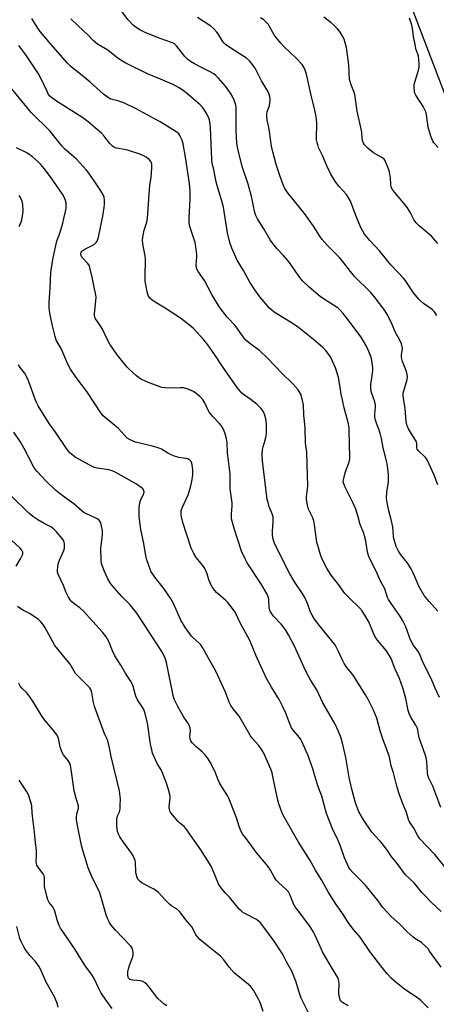
# Model space of a CAD drawing. Units: inches. Extents: x 1213768 to 1219768, y 529455 to 533455.
# Drawn here: x 1217835 to 1218020, y 529700 to 530138 of the extents above; entities that cross this region are included whole.
import ezdxf

# ---------------------------------------------------------------- set-up
doc = ezdxf.new("R2010")
doc.units = ezdxf.units.IN
doc.header["$MEASUREMENT"] = 0
doc.layers.add('NTRL-Trees', color=3, linetype='Continuous')
doc.layers.add('Undefined', color=1, linetype='Continuous')

msp = doc.modelspace()

# ---------------------------------------------------------------- linework, layer by layer
at = {"layer": 'NTRL-Trees'}
msp.add_polyline3d([(1217985.43, 530205.53, 0), (1218071.87, 529979.18, 0), (1218089.6, 529903.88, 0), (1218180.4, 529683.58, 0), (1218200.66, 529672.78, 0), (1218245.68, 529673.18, 0), (1218508.04, 529763.7, 0)], dxfattribs=at)
at = {"layer": 'Undefined'}
for points, elevation in [([(1218000, 529915.91), (1217998.87, 529919.75), (1217998.15, 529923.49), (1217997.92, 529925.21), (1217998.07, 529928.06), (1217998.72, 529932.64), (1217998.85, 529934.11), (1217998.75, 529935.85), (1217998.31, 529939.62), (1217997.97, 529941.33), (1217996.36, 529947.78), (1217995.64, 529951.97), (1217995.15, 529954.26), (1217994.7, 529955.62), (1217993.39, 529958.76), (1217992.86, 529960.56), (1217992.77, 529961.42), (1217992.74, 529962.87), (1217993.07, 529965.87), (1217993.02, 529966.89), (1217992.7, 529968.22), (1217991.13, 529972.77), (1217990.88, 529974.42), (1217990.93, 529976.1), (1217991.4, 529978.94), (1217991.78, 529982.15), (1217991.83, 529983.28), (1217991.74, 529984.58), (1217991.35, 529986.77), (1217990.89, 529988.42), (1217990.06, 529990.54), (1217989.09, 529992.64), (1217987.7, 529995.26), (1217986.58, 529996.94), (1217980.19, 530005.47), (1217978.59, 530007.48), (1217977.22, 530009), (1217976.38, 530009.82), (1217975.47, 530010.52), (1217969.82, 530014.07), (1217968.38, 530015.09), (1217963.47, 530019.16), (1217960.53, 530022.01), (1217958.97, 530024.07), (1217955.05, 530029.7), (1217954, 530031.08), (1217952.14, 530033.32), (1217949.15, 530036.4), (1217947.28, 530038.63), (1217946.16, 530040.3), (1217943.37, 530045.07), (1217940.46, 530049.52), (1217939.78, 530051.03), (1217939.31, 530052.34), (1217937.78, 530059.56), (1217936.86, 530063.31), (1217936.35, 530065.01), (1217933.69, 530072.84), (1217932.03, 530079.5), (1217931.61, 530081.46), (1217931.28, 530083.44), (1217931.12, 530085.72), (1217931.06, 530089.36), (1217931.09, 530097.17), (1217931.02, 530098.9), (1217930.82, 530100.05), (1217930.12, 530102.32), (1217929.53, 530103.68), (1217928.44, 530105.4), (1217926.26, 530108.53), (1217923.17, 530112.09), (1217921.95, 530113.3), (1217921.09, 530113.99), (1217919.18, 530115.1), (1217915.55, 530116.8), (1217912.44, 530118.47), (1217910.67, 530119.51), (1217909.54, 530120.37), (1217908.12, 530121.76), (1217904.55, 530126.42), (1217903.55, 530127.44), (1217902.3, 530128.04), (1217899.78, 530128.83), (1217897.24, 530129.74), (1217890.79, 530132.24), (1217888.22, 530133.55), (1217886.54, 530134.69), (1217885.4, 530135.6), (1217882.99, 530138.08), (1217879.74, 530142.29)], 252), ([(1218000, 529854.08), (1217997.96, 529857.54), (1217993.95, 529862.2), (1217993, 529863.5), (1217991.95, 529865.64), (1217990.01, 529870.42), (1217989.12, 529871.96), (1217987.07, 529875.24), (1217985.94, 529876.6), (1217981.23, 529881.01), (1217980.04, 529882.22), (1217979.34, 529883.07), (1217976.6, 529887), (1217973.32, 529891.16), (1217972.2, 529892.8), (1217971.34, 529894.28), (1217969.76, 529897.4), (1217969.14, 529898.71), (1217968.73, 529899.79), (1217966.89, 529905.89), (1217965.89, 529913.6), (1217965.59, 529915.3), (1217965.01, 529916.88), (1217963.25, 529920.55), (1217962.8, 529922.22), (1217962.32, 529924.77), (1217962.28, 529926.2), (1217962.75, 529929.35), (1217962.9, 529931.05), (1217962.68, 529935.51), (1217962.53, 529945.79), (1217961.93, 529949.83), (1217961.71, 529956.77), (1217961.07, 529962.27), (1217960.93, 529967.04), (1217960.73, 529968.2), (1217960.29, 529969.9), (1217959.87, 529971.29), (1217959.54, 529972.09), (1217958.59, 529973.49), (1217956.39, 529976.14), (1217951.19, 529981.11), (1217945.14, 529987.42), (1217941.33, 529990.97), (1217937.17, 529994.12), (1217935.36, 529995.66), (1217934.52, 529996.5), (1217930.63, 530002.14), (1217927.08, 530005.89), (1217923.67, 530010.27), (1217920.26, 530015.87), (1217916.89, 530022.12), (1217914.14, 530026.16), (1217913.57, 530027.15), (1217913.32, 530027.94), (1217913.22, 530029.05), (1217913.51, 530032.59), (1217913.54, 530033.77), (1217913.1, 530037.29), (1217912.72, 530038.99), (1217910.48, 530046.13), (1217910.12, 530047.82), (1217910.09, 530049.85), (1217910.47, 530055.52), (1217910.54, 530058.12), (1217910.51, 530061.82), (1217910.23, 530065.27), (1217908.43, 530077.05), (1217907.39, 530082.89), (1217906.94, 530084.57), (1217906.01, 530086.6), (1217905.48, 530087.33), (1217904.63, 530088.04), (1217897.2, 530092.67), (1217894.7, 530094.11), (1217886.59, 530098.49), (1217881.12, 530101.1), (1217878.45, 530101.98), (1217875.33, 530102.82), (1217874.51, 530103.16), (1217873.75, 530103.6), (1217871.96, 530105.07), (1217866.11, 530110.33), (1217862.51, 530113.31), (1217857.6, 530117.2), (1217855.96, 530118.75), (1217848.52, 530127.18), (1217843.87, 530132.93), (1217842.53, 530134.86), (1217840.21, 530138.6)], 248), ([(1218000, 529878.6), (1217998.81, 529880.38), (1217998.34, 529881.24), (1217997.12, 529885.06), (1217995.03, 529888.86), (1217993.35, 529892.98), (1217990.68, 529898.16), (1217990.1, 529899.48), (1217989.49, 529901.44), (1217988.66, 529906.41), (1217988.16, 529908.68), (1217987.79, 529909.77), (1217986.16, 529913.75), (1217985.35, 529917.03), (1217984.23, 529920.44), (1217983.14, 529923.13), (1217979.36, 529930.61), (1217978.73, 529932.2), (1217978.68, 529932.67), (1217978.74, 529933.51), (1217979.45, 529936.65), (1217979.89, 529938.03), (1217981, 529940.69), (1217981.43, 529942.09), (1217981.61, 529942.94), (1217981.63, 529944.36), (1217981.39, 529948.65), (1217981.31, 529956.41), (1217981.17, 529957.58), (1217980.86, 529959.02), (1217979.03, 529965.57), (1217978.25, 529969.04), (1217977.73, 529971.67), (1217977.21, 529975.57), (1217976.57, 529979.06), (1217976.15, 529980.49), (1217975.16, 529983.31), (1217973.87, 529986.32), (1217972.92, 529988.17), (1217970.85, 529991.01), (1217969.65, 529992.29), (1217965.42, 529995.87), (1217958.74, 530001.21), (1217955.9, 530003.14), (1217948.33, 530007.78), (1217947.06, 530008.78), (1217945.92, 530009.88), (1217941.51, 530014.97), (1217939.34, 530017.94), (1217937.16, 530021.45), (1217934.24, 530026.62), (1217931.52, 530031.2), (1217929.06, 530036.51), (1217928.24, 530039.06), (1217927.14, 530043.41), (1217925.36, 530054.83), (1217924.47, 530058.08), (1217922.7, 530063.77), (1217921.93, 530066.57), (1217921.04, 530071.46), (1217920.4, 530074.16), (1217920.15, 530076.14), (1217919.56, 530089.99), (1217919.42, 530091.74), (1217919.11, 530093.39), (1217918.81, 530094.46), (1217917.67, 530096.73), (1217916.43, 530098.68), (1217915.8, 530099.45), (1217915, 530100.23), (1217908.83, 530105.55), (1217907.03, 530106.88), (1217905.33, 530108.01), (1217904.09, 530108.74), (1217902.62, 530109.47), (1217897.36, 530111.6), (1217891.6, 530114.08), (1217881.97, 530118.74), (1217880.43, 530119.62), (1217878.52, 530120.92), (1217873.91, 530124.54), (1217869.31, 530127.27), (1217867.37, 530128.85), (1217865, 530131.41), (1217860.71, 530135.38), (1217857.53, 530138.49)], 250), ([(1218000, 530003.68), (1217998.07, 530007.37), (1217997.22, 530008.83), (1217992.44, 530015.01), (1217990.78, 530016.92), (1217983.69, 530023.95), (1217981.87, 530026.18), (1217978.44, 530030.62), (1217976.86, 530032.5), (1217975.69, 530033.77), (1217971.53, 530037.92), (1217969.31, 530040.45), (1217968.27, 530041.83), (1217965.35, 530046.26), (1217961.47, 530051.88), (1217953.87, 530061.32), (1217952.72, 530063.02), (1217952.09, 530064.36), (1217950.91, 530067.44), (1217948.81, 530073.68), (1217947.27, 530079.36), (1217946.69, 530081.92), (1217945.9, 530088.38), (1217945.42, 530090.94), (1217944.84, 530093.43), (1217944.69, 530095.13), (1217944.71, 530096.27), (1217944.84, 530097.08), (1217945.83, 530100.03), (1217946.07, 530101.17), (1217946.18, 530102.63), (1217945.97, 530103.99), (1217945.58, 530105.31), (1217945.15, 530106.33), (1217942.28, 530110.92), (1217939.41, 530116.6), (1217938.65, 530117.82), (1217936.9, 530119.79), (1217935.61, 530120.97), (1217928.58, 530125.41), (1217926.3, 530127.06), (1217925.67, 530127.69), (1217924.91, 530128.61), (1217923.04, 530131.82), (1217922.49, 530132.61), (1217921.06, 530134.1), (1217919.7, 530135.23), (1217913.78, 530139.14)], 254), ([(1218000, 530028.92), (1217998.47, 530030.7), (1217994.85, 530035.31), (1217990.43, 530039.9), (1217988.99, 530041.65), (1217988.15, 530042.82), (1217986.63, 530045.37), (1217985.96, 530046.69), (1217984.23, 530051.08), (1217982.39, 530056.19), (1217981.7, 530057.78), (1217980.03, 530060.36), (1217976.79, 530063.98), (1217975.28, 530066.07), (1217973.09, 530069.44), (1217971.35, 530073.09), (1217969.41, 530077.68), (1217967.7, 530081.33), (1217967.3, 530082.43), (1217966.99, 530083.58), (1217966.75, 530084.74), (1217966.69, 530085.61), (1217966.88, 530091.74), (1217966.72, 530094.08), (1217966.46, 530095.81), (1217965.69, 530099.26), (1217964.48, 530103.79), (1217963.42, 530109.2), (1217962.35, 530113.93), (1217961.51, 530116.09), (1217960.86, 530117.4), (1217960.4, 530118.12), (1217957.92, 530120.85), (1217952.25, 530126.23), (1217950.84, 530127.72), (1217948.81, 530130.18), (1217947.96, 530131.34), (1217946.21, 530134.56), (1217945.34, 530135.96), (1217944.58, 530136.82), (1217943.27, 530138), (1217941.89, 530138.99)], 256), ([(1218000, 530063.62), (1217999.84, 530064.8), (1217999.69, 530067.69), (1217999.26, 530070.31), (1217998.92, 530071.43), (1217998.1, 530073.61), (1217997.16, 530075.72), (1217996.82, 530076.17), (1217996.18, 530076.73), (1217992.14, 530078.94), (1217989.7, 530080.92), (1217988.65, 530081.88), (1217988.11, 530082.52), (1217987.7, 530083.26), (1217987.29, 530084.34), (1217987.04, 530085.44), (1217986.87, 530087.77), (1217986.72, 530088.86), (1217984.91, 530097.46), (1217983.8, 530104.82), (1217983.37, 530106.26), (1217982.14, 530109.2), (1217981.47, 530111.59), (1217981.21, 530118.03), (1217980.15, 530125.68), (1217979.57, 530127.84), (1217979.03, 530129.42), (1217978.36, 530130.73), (1217977.29, 530132.5), (1217976.05, 530134.07), (1217974.5, 530135.75), (1217973.15, 530136.86), (1217970.02, 530139.2)], 258), ([(1218000, 529806.39), (1217999.42, 529809.54), (1217999.1, 529810.84), (1217996.58, 529817.56), (1217995.14, 529822.02), (1217993.58, 529827.51), (1217992.17, 529831.12), (1217989.79, 529835.87), (1217988.62, 529837.91), (1217983, 529846.64), (1217980.3, 529850.08), (1217979.08, 529851.87), (1217978.42, 529853.1), (1217976.55, 529857.29), (1217975.03, 529860.12), (1217974.18, 529861.28), (1217971.1, 529865.11), (1217967.93, 529868.87), (1217965.91, 529871.61), (1217964.78, 529873.33), (1217964.11, 529874.68), (1217962.78, 529878.52), (1217961.52, 529881.23), (1217960.65, 529882.71), (1217957.31, 529887.8), (1217954.83, 529891.79), (1217951.07, 529899.28), (1217948, 529905.73), (1217947.4, 529907.71), (1217947.16, 529909.14), (1217947.19, 529910.56), (1217947.48, 529914.85), (1217947.44, 529917.11), (1217947.07, 529918.49), (1217946.17, 529920.46), (1217945.77, 529921.51), (1217945.2, 529923.41), (1217944.87, 529924.8), (1217942.81, 529941.98), (1217942.66, 529944.75), (1217942.77, 529947.07), (1217942.99, 529948.18), (1217943.87, 529951.19), (1217944.33, 529953.16), (1217944.46, 529954.32), (1217944.53, 529956.38), (1217944.47, 529958.43), (1217944.17, 529960.67), (1217943.74, 529962.26), (1217943.15, 529963.78), (1217942.63, 529964.64), (1217942.13, 529965.27), (1217940.38, 529967.05), (1217937.73, 529969.13), (1217934.67, 529971.15), (1217933.54, 529972.1), (1217932.75, 529972.93), (1217931.5, 529974.54), (1217924.96, 529983.91), (1217921.6, 529989.16), (1217918.46, 529993.62), (1217916.65, 529995.85), (1217911.99, 530000.77), (1217910.23, 530002.34), (1217906.3, 530005.42), (1217899.4, 530009.93), (1217895.06, 530012.47), (1217893.62, 530013.42), (1217892.56, 530014.33), (1217891.9, 530015.42), (1217891.46, 530017.07), (1217890.59, 530021.89), (1217890.52, 530023.9), (1217890.69, 530031.7), (1217890.5, 530033.11), (1217889.59, 530037.6), (1217889.35, 530039.95), (1217889.52, 530041.36), (1217890.16, 530044.47), (1217891.24, 530048.07), (1217891.56, 530049.76), (1217892.48, 530062.57), (1217892.67, 530064.34), (1217893.24, 530068.09), (1217893.55, 530072.17), (1217893.52, 530073.9), (1217893.12, 530075.07), (1217892.49, 530075.87), (1217890.93, 530077.01), (1217889.71, 530077.69), (1217887.67, 530078.54), (1217882.7, 530080.07), (1217881.28, 530080.39), (1217877.81, 530080.98), (1217877.26, 530081.16), (1217876.56, 530081.51), (1217875.89, 530082.03), (1217874.85, 530083.08), (1217872.25, 530086.34), (1217871.09, 530087.59), (1217868.35, 530090.1), (1217865.2, 530092.65), (1217862.89, 530094.42), (1217858, 530097.66), (1217851.08, 530101.87), (1217848.97, 530103.39), (1217848.03, 530104.28), (1217847.6, 530104.9), (1217847.06, 530105.89), (1217844.3, 530111.79), (1217843.04, 530114.1), (1217837.45, 530122.48), (1217834.3, 530126.6)], 246), ([(1218000, 529766.16), (1217998.62, 529768.34), (1217996.07, 529771.72), (1217995.11, 529772.84), (1217992.5, 529775.57), (1217991.41, 529776.96), (1217987.63, 529782.45), (1217985.65, 529785.95), (1217984.97, 529787.51), (1217984.09, 529789.91), (1217982.45, 529795.95), (1217981.28, 529801.2), (1217979.77, 529810.11), (1217978.49, 529815.86), (1217977.72, 529818.69), (1217976.55, 529821.69), (1217975.01, 529824.85), (1217969.51, 529834.36), (1217966.85, 529840.24), (1217964.24, 529844.35), (1217963.36, 529845.9), (1217961.92, 529848.81), (1217956.92, 529859.6), (1217954.37, 529864.61), (1217953.29, 529866.34), (1217951.79, 529868.48), (1217951.03, 529869.37), (1217947.78, 529872.78), (1217946.91, 529873.92), (1217946.3, 529874.89), (1217945.97, 529875.64), (1217945.69, 529876.69), (1217945.5, 529880.5), (1217945.27, 529881.58), (1217944.86, 529882.64), (1217942.02, 529887.48), (1217935.92, 529896.59), (1217934.97, 529898.37), (1217933.41, 529901.89), (1217930.24, 529911.39), (1217929.36, 529914.53), (1217928.97, 529916.27), (1217928.88, 529918.34), (1217929.18, 529922.1), (1217929.19, 529923.25), (1217928.36, 529929.57), (1217928.29, 529930.99), (1217928.33, 529936.07), (1217927.14, 529945.57), (1217927.01, 529949.98), (1217926.68, 529951.74), (1217926.08, 529954.05), (1217925.66, 529955.15), (1217924.92, 529956.74), (1217924.36, 529957.76), (1217923.68, 529958.65), (1217920.58, 529961.69), (1217919.21, 529963.46), (1217918.21, 529965.1), (1217917.12, 529967.78), (1217916.03, 529969.4), (1217914.91, 529970.66), (1217913.3, 529971.94), (1217912.09, 529972.79), (1217911.08, 529973.31), (1217909.21, 529973.96), (1217907.58, 529974.39), (1217906.18, 529974.47), (1217901.64, 529974.26), (1217899.38, 529974.4), (1217897.98, 529974.63), (1217896.3, 529975.18), (1217891.6, 529976.92), (1217888.54, 529978.45), (1217887.57, 529979.07), (1217886.66, 529979.81), (1217883.55, 529982.56), (1217882.5, 529983.59), (1217878.12, 529989.05), (1217874.77, 529993.87), (1217873.3, 529996.65), (1217871.38, 530000.88), (1217869.97, 530003.1), (1217868.47, 530005.17), (1217868.1, 530005.86), (1217867.96, 530006.56), (1217867.98, 530007.41), (1217868.62, 530013.19), (1217868.69, 530014.64), (1217868.55, 530015.77), (1217867.94, 530018.47), (1217867, 530023.7), (1217866.15, 530027.38), (1217865.72, 530028.73), (1217865.09, 530029.69), (1217862.44, 530032.52), (1217862.03, 530033.33), (1217861.93, 530034.01), (1217862.1, 530034.75), (1217862.38, 530035.16), (1217862.75, 530035.51), (1217863.73, 530036.12), (1217866.93, 530037.69), (1217867.94, 530038.28), (1217868.72, 530039.02), (1217869.18, 530039.68), (1217869.41, 530040.16), (1217869.77, 530041.47), (1217871.74, 530050.7), (1217872.38, 530054.66), (1217872.51, 530056.07), (1217872.44, 530057.76), (1217872.26, 530059.15), (1217871.9, 530060.21), (1217870.89, 530061.97), (1217868.82, 530065.19), (1217865.89, 530069.35), (1217864.41, 530071.16), (1217859.97, 530076.13), (1217854.71, 530080.77), (1217853.42, 530082.01), (1217848.21, 530088.74), (1217839.86, 530096.89), (1217829.11, 530109.95)], 244), ([(1218000, 529739.34), (1217996.28, 529743.34), (1217994.15, 529746.41), (1217988.34, 529753.42), (1217982.87, 529759.04), (1217981.78, 529760.31), (1217981.17, 529761.25), (1217979.23, 529765.52), (1217977.48, 529770.75), (1217976.05, 529773.95), (1217974.2, 529777.58), (1217971.25, 529785.15), (1217970.7, 529786.83), (1217969.08, 529792.94), (1217967.34, 529797.44), (1217965.75, 529803.04), (1217965.1, 529805.03), (1217962.91, 529811.25), (1217960.21, 529817.25), (1217959.78, 529818.03), (1217959.16, 529818.94), (1217956.45, 529822.18), (1217955.67, 529823.36), (1217954.39, 529826.27), (1217953.05, 529829.82), (1217951.62, 529832.92), (1217950.1, 529835.84), (1217946.73, 529841.3), (1217944.47, 529845.24), (1217939.8, 529855.55), (1217937.05, 529862.07), (1217932.94, 529869.66), (1217930.57, 529874.68), (1217929.37, 529876.39), (1217927.33, 529878.97), (1217926.28, 529880), (1217922.3, 529883.47), (1217921.54, 529884.34), (1217920.52, 529885.73), (1217919.91, 529886.7), (1217919.54, 529887.5), (1217918.94, 529889.15), (1217918.18, 529891.79), (1217917.05, 529894.16), (1217916.25, 529895.39), (1217913.23, 529899.08), (1217912.2, 529900.81), (1217911.02, 529903.11), (1217907.35, 529914.54), (1217906.7, 529917.08), (1217906.54, 529917.93), (1217906.49, 529918.78), (1217906.62, 529919.92), (1217906.96, 529921.03), (1217909.68, 529926.89), (1217910.68, 529930.26), (1217911.33, 529932.8), (1217911.74, 529935.83), (1217911.8, 529937.96), (1217911.46, 529940.2), (1217911.26, 529941.01), (1217910.96, 529941.76), (1217910.46, 529942.34), (1217909.51, 529942.85), (1217908.69, 529943.04), (1217905.54, 529943.52), (1217903.55, 529944.1), (1217902.15, 529944.59), (1217900.67, 529945.35), (1217897.83, 529947.12), (1217896.3, 529947.8), (1217893.85, 529948.56), (1217886.24, 529950.24), (1217883.86, 529951.26), (1217882.59, 529952.14), (1217878.71, 529956.37), (1217872.7, 529961.25), (1217871.88, 529962.05), (1217870.86, 529963.32), (1217868.25, 529967.14), (1217864.54, 529972.87), (1217859.82, 529979.03), (1217857.27, 529982.8), (1217856.21, 529984.91), (1217853.23, 529991.91), (1217851.02, 529995.64), (1217850.5, 529997.21), (1217849.36, 530001.94), (1217848.18, 530007.57), (1217847.86, 530010), (1217847.83, 530012.39), (1217848.34, 530018.69), (1217848.55, 530025.66), (1217849.41, 530031.53), (1217850.77, 530037.72), (1217851.3, 530039.59), (1217852.72, 530043.68), (1217853.9, 530047.67), (1217854.44, 530049.67), (1217855.16, 530052.87), (1217855.4, 530054.33), (1217855.44, 530055.49), (1217855.37, 530056.64), (1217855.14, 530057.73), (1217854.52, 530059.28), (1217853.84, 530060.51), (1217848.49, 530068.22), (1217845.67, 530071.9), (1217844.12, 530073.7), (1217842.91, 530074.91), (1217840.26, 530077.22), (1217838.89, 530078.25), (1217837.92, 530078.85), (1217833.26, 530081.12)], 242), ([(1218020.77, 530038.59), (1218017.85, 530041.84), (1218012.49, 530046.44), (1218011.05, 530047.81), (1218010.27, 530048.92), (1218008.55, 530052.2), (1218007.24, 530054.43), (1218005.48, 530056.67), (1218001.5, 530061.41), (1218000.6, 530062.62), (1218000, 530063.62)], 258), ([(1217834.48, 530046.19), (1217835.12, 530047.45), (1217835.5, 530048.53), (1217835.83, 530049.95), (1217836.14, 530051.67), (1217836.23, 530053.11), (1217836.06, 530055.99), (1217835.77, 530057.38), (1217835.12, 530058.99), (1217834.57, 530060.01)], 240), ([(1218020.32, 530006.6), (1218019.91, 530007.37), (1218019.25, 530008.25), (1218018.28, 530009.21), (1218014.39, 530012), (1218013.08, 530013.06), (1218012.26, 530013.84), (1218009.88, 530016.69), (1218006.51, 530021.82), (1218005.47, 530023.27), (1218000, 530028.92)], 256), ([(1218020.72, 529931.38), (1218019.05, 529935.61), (1218016.19, 529942.16), (1218015.73, 529942.89), (1218015.17, 529943.53), (1218012.12, 529946.5), (1218011.6, 529947.11), (1218011.35, 529947.77), (1218011.4, 529949.54), (1218011.18, 529950.46), (1218010.8, 529951.15), (1218008.96, 529953.98), (1218007.67, 529956.27), (1218007.05, 529957.58), (1218006.63, 529959.48), (1218006.15, 529965.21), (1218005.44, 529969.86), (1218005.32, 529971.18), (1218005.38, 529972.28), (1218005.54, 529973.1), (1218007.08, 529978.21), (1218007.2, 529979.28), (1218007.15, 529980.34), (1218006.78, 529981.73), (1218005.07, 529986.1), (1218004.55, 529987.93), (1218004.5, 529989.17), (1218004.96, 529991.86), (1218004.89, 529992.66), (1218004.58, 529993.99), (1218004.04, 529995.29), (1218001.93, 529999.01), (1218000, 530003.68)], 254), ([(1218000, 529712.02), (1217998.37, 529713.78), (1217995.38, 529717.5), (1217990.5, 529723.89), (1217986.16, 529730.28), (1217983.26, 529733.7), (1217980.84, 529736.81), (1217978.78, 529740.09), (1217975.49, 529744.68), (1217971.95, 529750.31), (1217968.93, 529755.7), (1217966.29, 529759.97), (1217963.9, 529764.33), (1217958.7, 529772.52), (1217953.2, 529782.11), (1217951.96, 529784.47), (1217951.38, 529785.82), (1217950.05, 529789.45), (1217949.55, 529791.14), (1217948.46, 529795.97), (1217947.39, 529801.64), (1217946.97, 529803.29), (1217946.38, 529804.87), (1217943.2, 529812.28), (1217942.14, 529813.97), (1217940.97, 529815.6), (1217938.07, 529818.76), (1217937.37, 529819.66), (1217932.3, 529828.46), (1217929.66, 529831.73), (1217928.68, 529833.15), (1217927.94, 529834.75), (1217926.31, 529839.11), (1217922.05, 529848.48), (1217916.11, 529859), (1217915.33, 529860.12), (1217914.46, 529861.14), (1217911.91, 529863.24), (1217911.15, 529864), (1217908.46, 529867.7), (1217907.54, 529869.16), (1217906.4, 529871.19), (1217903.33, 529878.22), (1217901.78, 529880.98), (1217898.89, 529885.28), (1217894.92, 529890.2), (1217893.89, 529891.62), (1217893.28, 529892.61), (1217892.33, 529895.07), (1217891.2, 529898.42), (1217890.81, 529899.83), (1217889.88, 529906.02), (1217888.68, 529911.45), (1217887.92, 529917.23), (1217887.84, 529920.44), (1217887.97, 529922.77), (1217888.47, 529924.39), (1217889.92, 529927.42), (1217890.04, 529928.15), (1217889.98, 529928.61), (1217889.81, 529929.03), (1217889.48, 529929.47), (1217888.83, 529930.06), (1217886.64, 529931.63), (1217881.14, 529934.78), (1217877.13, 529936.93), (1217875.86, 529937.49), (1217874.33, 529937.97), (1217869.22, 529938.78), (1217868.11, 529939.06), (1217867.3, 529939.37), (1217859.37, 529943.67), (1217858.47, 529944.34), (1217857.25, 529945.47), (1217856.49, 529946.28), (1217855.61, 529947.44), (1217850.68, 529954.72), (1217847.89, 529958.58), (1217842.96, 529966.42), (1217842.31, 529967.63), (1217841.75, 529968.91), (1217838.59, 529977.59), (1217837.81, 529979.53), (1217837.12, 529980.7), (1217834.91, 529983.45), (1217834.19, 529984.64)], 240), ([(1217980.81, 529699.7), (1217978.29, 529701.14), (1217977.59, 529701.87), (1217977.35, 529702.33), (1217977.07, 529703.11), (1217976.74, 529704.77), (1217976.71, 529705.91), (1217976.87, 529709.37), (1217976.69, 529710.81), (1217976.36, 529711.92), (1217975.69, 529713.19), (1217972.55, 529718.41), (1217969.5, 529723.7), (1217968.36, 529726.06), (1217966.21, 529731), (1217965.27, 529732.77), (1217963.72, 529735.16), (1217958.25, 529742.31), (1217957.24, 529743.76), (1217956.55, 529745.05), (1217954.94, 529749.18), (1217954.24, 529750.33), (1217953.28, 529751.36), (1217949.84, 529754.46), (1217948.84, 529755.49), (1217947.86, 529756.97), (1217946.3, 529760), (1217945.53, 529761.19), (1217944.46, 529762.55), (1217940.24, 529767.5), (1217936.33, 529772.88), (1217933.82, 529776.13), (1217933.12, 529777.43), (1217932.31, 529779.35), (1217931.11, 529783.33), (1217927.8, 529791.95), (1217927.27, 529792.98), (1217924.91, 529796.57), (1217923.61, 529798.87), (1217923.01, 529800.21), (1217921.57, 529804.06), (1217919.52, 529807.95), (1217918.61, 529809.45), (1217917.19, 529811.24), (1217915.85, 529812.57), (1217914.11, 529814.03), (1217913.08, 529815.01), (1217911.5, 529816.66), (1217910.86, 529817.56), (1217910.58, 529818.35), (1217910.47, 529819.19), (1217910.75, 529822.23), (1217910.61, 529823.31), (1217910.32, 529824.1), (1217909.82, 529825.12), (1217907.71, 529828), (1217905.04, 529832.7), (1217904.28, 529834.22), (1217903.52, 529836.02), (1217903.05, 529837.7), (1217900.06, 529852.3), (1217899.41, 529854.25), (1217898.47, 529856.44), (1217897.71, 529857.72), (1217886.84, 529874.33), (1217883.86, 529878.02), (1217880.09, 529881.84), (1217875.83, 529886.62), (1217875.02, 529887.81), (1217874, 529889.55), (1217872.43, 529892.82), (1217871.33, 529895.83), (1217871.09, 529896.66), (1217870.96, 529897.52), (1217870.86, 529903.36), (1217871.46, 529907.56), (1217871.61, 529909.85), (1217871.51, 529910.99), (1217871.11, 529913), (1217870.76, 529914.4), (1217870.45, 529915.16), (1217869.93, 529915.75), (1217869.23, 529916.21), (1217867.68, 529916.98), (1217864.38, 529918.37), (1217863.38, 529918.9), (1217862.47, 529919.55), (1217858.86, 529922.86), (1217854.64, 529925.81), (1217850.83, 529928.83), (1217846.36, 529933.14), (1217842.6, 529937.13), (1217841.69, 529938.23), (1217840.93, 529939.41), (1217836.72, 529947.46), (1217834.96, 529950.55), (1217832.11, 529954.75)], 238), ([(1217964.49, 529693.9), (1217959.99, 529703.06), (1217959.01, 529705.72), (1217957.55, 529710.61), (1217955.74, 529715.13), (1217955.21, 529716.17), (1217953.39, 529719.24), (1217952.15, 529721.96), (1217951.39, 529723.23), (1217947.9, 529728.39), (1217942.9, 529735.24), (1217941.8, 529736.57), (1217940.78, 529737.54), (1217940.11, 529738.03), (1217934.88, 529740.77), (1217933.9, 529741.35), (1217933.22, 529741.87), (1217932.42, 529742.69), (1217930.54, 529744.9), (1217928.09, 529748), (1217926.2, 529749.92), (1217924.94, 529751.42), (1217923.92, 529752.76), (1217923.23, 529753.96), (1217922.12, 529756.5), (1217920.55, 529760.47), (1217919.93, 529761.77), (1217915.25, 529769.03), (1217908.66, 529778.56), (1217907.85, 529779.39), (1217906.01, 529780.86), (1217905.17, 529781.67), (1217902.77, 529784.58), (1217901.74, 529785.96), (1217901.48, 529786.45), (1217901.31, 529786.95), (1217901.22, 529788.02), (1217901.33, 529789.69), (1217901.69, 529791.82), (1217901.7, 529792.62), (1217901.49, 529793.72), (1217900.86, 529795.92), (1217899.99, 529798.66), (1217898.29, 529803.31), (1217897.62, 529804.63), (1217895.84, 529807.44), (1217893.85, 529812.05), (1217893.47, 529813.45), (1217892.97, 529816.02), (1217891.58, 529825.57), (1217890.4, 529830.07), (1217889.94, 529831.44), (1217889.55, 529832.22), (1217887.38, 529835.36), (1217886.96, 529836.1), (1217886.47, 529837.41), (1217885.21, 529841.73), (1217884.82, 529842.78), (1217884.27, 529843.76), (1217881.89, 529847.32), (1217879.69, 529851.2), (1217877.03, 529855.36), (1217876.05, 529857.47), (1217874.39, 529861.74), (1217873.25, 529863.7), (1217871.55, 529865.83), (1217862.93, 529875.36), (1217861.56, 529876.59), (1217858.87, 529878.5), (1217858, 529879.29), (1217857.22, 529880.16), (1217856.49, 529881.36), (1217855.48, 529883.38), (1217854.16, 529886.63), (1217851.87, 529891.66), (1217851.59, 529892.49), (1217851.5, 529893.35), (1217851.64, 529894.81), (1217851.91, 529896.27), (1217852.47, 529897.88), (1217854.36, 529902.19), (1217854.66, 529903.19), (1217854.7, 529904.04), (1217854.64, 529904.91), (1217854.49, 529905.76), (1217854.19, 529906.54), (1217853.58, 529907.46), (1217851.18, 529910.43), (1217849.81, 529911.83), (1217848.64, 529912.64), (1217845.63, 529914.19), (1217842.78, 529915.82), (1217840.57, 529917.25), (1217838.87, 529918.72), (1217831.24, 529926.16)], 236), ([(1218020.76, 529875.08), (1218016.8, 529879.44), (1218014.6, 529882.17), (1218012.44, 529885.95), (1218009.74, 529892.21), (1218008.81, 529894.02), (1218007.13, 529896.75), (1218004.46, 529900.01), (1218003.18, 529901.9), (1218002.23, 529903.91), (1218001.21, 529907.41), (1218001.03, 529908.56), (1218000.64, 529912.69), (1218000, 529915.91)], 252), ([(1217833.16, 529895.11), (1217835.07, 529898.39), (1217835.84, 529899.93), (1217836.11, 529900.69), (1217836.13, 529901.43), (1217835.71, 529902.32), (1217834.85, 529903.36), (1217831.21, 529906.57)], 234), ([(1218021.4, 529836.72), (1218019.34, 529841.25), (1218017.78, 529845.29), (1218014.12, 529852.54), (1218012.66, 529855.88), (1218011.94, 529857.16), (1218009.82, 529860.23), (1218008.48, 529862.77), (1218007.96, 529864), (1218006.48, 529868.14), (1218005.22, 529870.8), (1218003.86, 529873.09), (1218000, 529878.6)], 250), ([(1217943.06, 529697.23), (1217941.73, 529701.22), (1217940.95, 529702.73), (1217938.67, 529706.66), (1217937.9, 529707.84), (1217937.33, 529708.48), (1217936.46, 529709.24), (1217930.98, 529713.56), (1217930.12, 529714.32), (1217927.94, 529716.91), (1217925.57, 529720.12), (1217924.03, 529721.82), (1217917.36, 529727.18), (1217914.9, 529729.21), (1217914.06, 529730), (1217913.12, 529731.31), (1217911.85, 529733.83), (1217911.27, 529734.8), (1217908.64, 529737.99), (1217906.62, 529740.74), (1217905.88, 529741.56), (1217904.44, 529742.76), (1217902.46, 529743.97), (1217901.53, 529744.67), (1217899.45, 529746.77), (1217896.44, 529750.03), (1217895.58, 529750.82), (1217894.35, 529751.57), (1217889.17, 529754.23), (1217888.28, 529754.95), (1217887.33, 529756), (1217886.92, 529756.74), (1217886.56, 529758.16), (1217886.44, 529759.33), (1217886.26, 529763.4), (1217886.12, 529764.24), (1217885.82, 529765.05), (1217885.17, 529766.36), (1217884.42, 529767.63), (1217880.88, 529772.4), (1217879.25, 529774.77), (1217878.63, 529775.99), (1217878.2, 529777.24), (1217878.03, 529778.34), (1217877.95, 529779.75), (1217877.93, 529781.45), (1217878, 529782.83), (1217878.27, 529784.16), (1217879.07, 529785.96), (1217879.24, 529786.5), (1217879.37, 529787.36), (1217879.49, 529789.12), (1217879.52, 529791.47), (1217879.06, 529795.27), (1217875.41, 529810.48), (1217874.65, 529814.36), (1217873.91, 529817.47), (1217873.53, 529818.55), (1217872.76, 529819.98), (1217872.29, 529821.06), (1217867.98, 529832.76), (1217867.51, 529834.59), (1217866.84, 529839.05), (1217866.45, 529840.31), (1217866, 529841.01), (1217865.24, 529841.86), (1217860.36, 529846.69), (1217859.62, 529847.5), (1217858.98, 529848.49), (1217857.26, 529851.53), (1217853.56, 529855.89), (1217850.44, 529859.96), (1217845.87, 529868.07), (1217845.05, 529869.31), (1217844.13, 529870.47), (1217843.04, 529871.47), (1217840.32, 529873.32), (1217839.04, 529874.09), (1217836.11, 529875.54), (1217833.75, 529877.19)], 234), ([(1218022.01, 529787.94), (1218018.53, 529797.3), (1218016.67, 529800.98), (1218016.35, 529802.06), (1218016.09, 529803.44), (1218015.79, 529808.16), (1218015.53, 529810.15), (1218015.13, 529811.5), (1218012.47, 529818.79), (1218011.62, 529822.93), (1218010.9, 529824.49), (1218008.72, 529828.05), (1218008.01, 529829.62), (1218007.6, 529831.03), (1218006.49, 529836.37), (1218005.22, 529841.08), (1218003.7, 529845.18), (1218001.61, 529849.7), (1218000, 529854.08)], 248), ([(1217900.15, 529699.74), (1217898.95, 529700.5), (1217897.45, 529701.75), (1217896.24, 529702.94), (1217891.86, 529708.56), (1217891.09, 529709.44), (1217890.45, 529709.97), (1217889.53, 529710.47), (1217888.46, 529710.78), (1217887.04, 529710.99), (1217885.05, 529711.09), (1217884.29, 529711.2), (1217883.69, 529711.45), (1217883.19, 529711.94), (1217882.95, 529712.5), (1217882.85, 529713.33), (1217882.91, 529714.81), (1217883.1, 529716.11), (1217883.51, 529717.57), (1217884.91, 529721.14), (1217885.19, 529722.25), (1217885.17, 529723.34), (1217884.86, 529724.95), (1217884.57, 529725.7), (1217884.09, 529726.35), (1217877.29, 529733.3), (1217875.41, 529735.53), (1217874.63, 529736.74), (1217873.77, 529738.57), (1217873.15, 529740.18), (1217871.73, 529745.4), (1217870.39, 529749.86), (1217869.76, 529751.26), (1217867.37, 529755.87), (1217865.73, 529759.54), (1217865.16, 529761), (1217863.93, 529765.53), (1217863.01, 529768.3), (1217862.24, 529770.98), (1217860.52, 529779.82), (1217860.07, 529782.44), (1217859.99, 529783.6), (1217860.19, 529785.06), (1217860.88, 529787.56), (1217860.9, 529788.56), (1217859.83, 529791.9), (1217858.91, 529795.33), (1217857.65, 529804.82), (1217857.28, 529806.52), (1217856.84, 529807.89), (1217856.26, 529808.83), (1217854.27, 529811.23), (1217853.48, 529812.68), (1217852.73, 529814.78), (1217852.01, 529818.52), (1217851.75, 529819.26), (1217851.39, 529819.98), (1217849.25, 529822.79), (1217846.59, 529825.76), (1217845.74, 529826.86), (1217844.5, 529828.72), (1217840.51, 529835.11), (1217838.48, 529838.1), (1217837.73, 529838.95), (1217835.62, 529840.92), (1217835.05, 529841.6), (1217834.31, 529843.17)], 232), ([(1218024.65, 529760.53), (1218019.38, 529766.92), (1218012.77, 529773.98), (1218011.87, 529775.31), (1218010.11, 529778.65), (1218008.19, 529781.5), (1218007.71, 529782.48), (1218006.77, 529785.59), (1218005.16, 529789.51), (1218003.59, 529793.91), (1218002.48, 529797.41), (1218000.96, 529803.24), (1218000, 529806.39)], 246), ([(1217875.87, 529698.51), (1217873.03, 529702.29), (1217870.81, 529705.58), (1217869.74, 529707.63), (1217867.81, 529711.78), (1217866.95, 529713.29), (1217864, 529717.27), (1217861.88, 529720.53), (1217859.07, 529725.16), (1217852.95, 529734.18), (1217852.31, 529735.44), (1217851.37, 529737.86), (1217850.35, 529741.72), (1217849.98, 529742.79), (1217849.39, 529743.79), (1217847.92, 529745.56), (1217847.23, 529746.82), (1217846.75, 529748.5), (1217845.81, 529752.79), (1217845.72, 529753.95), (1217845.79, 529756.58), (1217845.66, 529757.44), (1217845.16, 529758.39), (1217842.75, 529761.42), (1217842.39, 529762.18), (1217842.19, 529762.99), (1217842.11, 529763.81), (1217842.24, 529766.54), (1217842.16, 529768.89), (1217841.72, 529772.14), (1217841.36, 529776.86), (1217840.68, 529781.58), (1217840.3, 529785.43), (1217840.09, 529788.58), (1217839.74, 529790.26), (1217838.61, 529793.56), (1217837.9, 529794.85), (1217834.45, 529800.07)], 230), ([(1218022.23, 529741.63), (1218017.88, 529745.69), (1218014.64, 529748.97), (1218013.68, 529750.05), (1218010.22, 529754.31), (1218006.36, 529757.96), (1218002.68, 529762.99), (1218000, 529766.16)], 244), ([(1218022.18, 529716.85), (1218017.09, 529724.05), (1218016.37, 529724.99), (1218015.58, 529725.85), (1218013.42, 529727.78), (1218010.49, 529729.65), (1218009.62, 529730.31), (1218007.13, 529732.65), (1218003.84, 529735.95), (1218000, 529739.34)], 242), ([(1217851.81, 529699.09), (1217851.5, 529700.43), (1217850.99, 529701.89), (1217850.3, 529703.4), (1217846.58, 529710.23), (1217843.92, 529715.99), (1217843.26, 529717.26), (1217841.56, 529719.61), (1217839.25, 529722.07), (1217838.31, 529723.2), (1217837.44, 529724.39), (1217836.71, 529725.66), (1217835.4, 529728.27), (1217834.82, 529729.6), (1217833.46, 529734.92)], 228), ([(1218016.48, 529698.8), (1218013.17, 529702.04), (1218011.79, 529703.11), (1218005.84, 529707.15), (1218002.2, 529710.08), (1218000, 529712.02)], 240)]:
    msp.add_lwpolyline(points, dxfattribs=dict(at, elevation=elevation))
msp.add_polyline3d([(1218020.81, 530081.24, 260), (1218018.99, 530083.32, 260), (1218018.48, 530084.14, 260), (1218017.64, 530086.35, 260), (1218016.38, 530090.3, 260), (1218015.69, 530095.76, 260), (1218015.36, 530097.15, 260), (1218014.16, 530099.46, 260), (1218010.9, 530104.61, 260), (1218010.54, 530105.38, 260), (1218010.33, 530106.18, 260), (1218010.14, 530107.84, 260), (1218010.19, 530109.23, 260), (1218010.47, 530110.32, 260), (1218011.72, 530114.12, 260), (1218012.14, 530115.71, 260), (1218012.38, 530117.04, 260), (1218012.39, 530118.52, 260), (1218012.1, 530122.07, 260), (1218011.9, 530122.84, 260), (1218011, 530125.21, 260), (1218010.72, 530126.33, 260), (1218009.91, 530130.59, 260), (1218009.45, 530134.37, 260), (1218009.18, 530135.73, 260), (1218008.11, 530138.81, 260)], dxfattribs=at)

doc.saveas('drawing.dxf')
